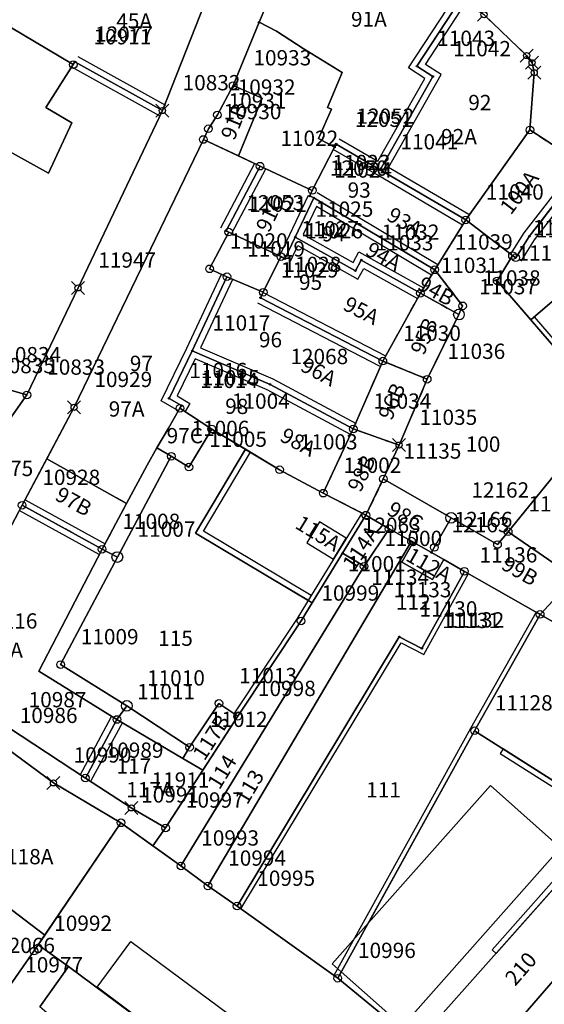
# Model space of a CAD drawing. Extents: x 2718287 to 2719629, y 1079826 to 1083092.
# Drawn here: x 2718682 to 2718716, y 1081035 to 1081099 of the extents above; entities that cross this region are included whole.
import ezdxf
from ezdxf.enums import TextEntityAlignment as Align

# ---------------------------------------------------------------- set-up
doc = ezdxf.new("R2010")
doc.units = 0
doc.header["$MEASUREMENT"] = 0
doc.linetypes.add('DASHED', pattern=[0.75, 0.5, -0.25])
doc.layers.get('0').update_dxf_attribs({"linetype": 'CONTINUOUS'})
for name, color, linetype in [('01211', 7, 'CONTINUOUS'), ('01219', 7, 'CONTINUOUS'), ('01221', 7, 'CONTINUOUS'), ('01225', 7, 'CONTINUOUS'), ('01234', 7, 'CONTINUOUS'), ('01311', 7, 'CONTINUOUS'), ('01313', 7, 'CONTINUOUS'), ('01321', 7, 'CONTINUOUS'), ('01322', 7, 'CONTINUOUS'), ('01611', 7, 'CONTINUOUS'), ('01619', 7, 'CONTINUOUS'), ('01651', 7, 'CONTINUOUS'), ('01653', 7, 'CONTINUOUS'), ('01656', 7, 'CONTINUOUS'), ('01657', 7, 'CONTINUOUS'), ('01659', 7, 'CONTINUOUS')]:
    doc.layers.add(name, color=color, linetype=linetype)
doc.styles.get("Standard").update_dxf_attribs({"font": 'txt', "height": 0.2})

# ---------------------------------------------------------------- blocks, each defined once
blk = doc.blocks.new('GPBOL')
at = {"color": 7, "linetype": 'Continuous'}
blk.add_circle((0, 0), 0.5, dxfattribs=at)
blk = doc.blocks.new('GPKRZ')
at = {"color": 7, "linetype": 'Continuous'}
for p, q in [((-0.284, 0.282), (-0.849, 0.849)), ((0.283, 0.283), (0.849, 0.849)), ((-0.849, -0.849), (-0.283, -0.283)), ((0.849, -0.849), (0.283, -0.283))]:
    blk.add_line(p, q, dxfattribs=at)
blk.add_circle((0, 0), 0.4, dxfattribs=at)
blk = doc.blocks.new('GPUV')
at = {"color": 7, "linetype": 'Continuous'}
blk.add_circle((0, 0), 0.1, dxfattribs=at)
blk = doc.blocks.new('GPM')
at = {"color": 7, "linetype": 'Continuous'}
blk.add_circle((0, 0), 0.7, dxfattribs=at)

msp = doc.modelspace()

# ---------------------------------------------------------------- linework, layer by layer
at = {"layer": '01211', "color": 5, "linetype": 'Continuous'}
for points in [[(2718710.427, 1081100.583), (2718705.284, 1081103.915), (2718700.97, 1081106.874), (2718700.97, 1081106.874), (2718698.858, 1081102.635), (2718698.13, 1081101.192), (2718697.257, 1081099.109), (2718697.257, 1081099.109), (2718698.4, 1081098.529), (2718700.15, 1081097.388), (2718702.696, 1081095.827), (2718701.743, 1081093.527), (2718701.993, 1081093.426), (2718701.145, 1081091.508), (2718702.199, 1081090.935), (2718702.199, 1081090.935), (2718702.304, 1081091.139), (2718705.185, 1081089.464), (2718705.185, 1081089.464), (2718708.634, 1081095.557), (2718707.595, 1081096.233), (2718710.427, 1081100.583)], [(2718694.635, 1081102.758), (2718689.496, 1081104.042), (2718689.17, 1081103.414), (2718686.868, 1081105.05), (2718686.868, 1081105.05), (2718685.389, 1081102.53), (2718683.286, 1081103.796), (2718683.286, 1081103.796), (2718682.558, 1081102.571), (2718679.543, 1081104.423), (2718677.592, 1081101.296), (2718677.592, 1081101.296), (2718677.686, 1081100.739), (2718677.686, 1081100.739), (2718677.789, 1081100.912), (2718681.041, 1081098.979), (2718680.939, 1081098.808), (2718680.939, 1081098.808), (2718685.095, 1081096.338), (2718685.095, 1081096.338), (2718685.197, 1081096.509), (2718690.926, 1081093.329), (2718690.926, 1081093.329), (2718694.635, 1081102.758)], [(2718714.991, 1081092.062), (2718715.272, 1081095.813), (2718715.132, 1081096.457), (2718714.772, 1081096.929), (2718711.983, 1081099.601), (2718710.427, 1081100.583), (2718710.427, 1081100.583), (2718707.595, 1081096.233), (2718708.634, 1081095.557), (2718705.185, 1081089.464), (2718705.185, 1081089.464), (2718710.784, 1081086.179), (2718710.784, 1081086.179), (2718714.991, 1081092.062)], [(2718695.903, 1081090.361), (2718697.45, 1081094.131), (2718695.561, 1081094.96), (2718695.561, 1081094.96), (2718694.533, 1081093.043), (2718693.938, 1081092.139), (2718693.609, 1081091.438), (2718693.609, 1081091.438), (2718695.903, 1081090.361)], [(2718717.231, 1081090.607), (2718714.991, 1081092.062), (2718714.991, 1081092.062), (2718710.784, 1081086.179), (2718710.784, 1081086.179), (2718713.848, 1081083.838), (2718713.848, 1081083.838), (2718714.058, 1081083.703), (2718714.945, 1081085.098), (2718718.296, 1081089.421), (2718717.13, 1081090.326), (2718717.231, 1081090.607)], [(2718693.609, 1081091.438), (2718685.15, 1081073.917), (2718683.354, 1081070.541), (2718683.354, 1081070.541), (2718688.584, 1081067.634), (2718688.584, 1081067.634), (2718689.923, 1081070.14), (2718690.571, 1081071.256), (2718690.571, 1081071.256), (2718691.323, 1081072.552), (2718692.078, 1081073.853), (2718692.078, 1081073.853), (2718692.179, 1081074.027), (2718691.364, 1081074.5), (2718692.882, 1081077.612), (2718692.882, 1081077.612), (2718695.151, 1081082.457), (2718695.151, 1081082.457), (2718694.016, 1081082.977), (2718695.276, 1081085.38), (2718695.276, 1081085.38), (2718695.099, 1081085.473), (2718697.326, 1081089.693), (2718697.326, 1081089.693), (2718695.903, 1081090.361), (2718695.903, 1081090.361), (2718693.609, 1081091.438)], [(2718710.784, 1081086.179), (2718705.185, 1081089.464), (2718705.185, 1081089.464), (2718702.304, 1081091.139), (2718702.199, 1081090.935), (2718702.199, 1081090.935), (2718700.742, 1081088.108), (2718700.742, 1081088.108), (2718700.573, 1081087.744), (2718700.846, 1081087.617), (2718700.846, 1081087.617), (2718708.753, 1081082.912), (2718708.753, 1081082.912), (2718710.784, 1081086.179)], [(2718700.742, 1081088.108), (2718697.326, 1081089.693), (2718697.326, 1081089.693), (2718695.099, 1081085.473), (2718695.276, 1081085.38), (2718695.276, 1081085.38), (2718698.684, 1081083.773), (2718698.684, 1081083.773), (2718698.953, 1081083.64), (2718699.627, 1081085.057), (2718699.627, 1081085.057), (2718700.846, 1081087.617), (2718700.846, 1081087.617), (2718700.573, 1081087.744), (2718700.742, 1081088.108)], [(2718708.753, 1081082.912), (2718700.846, 1081087.617), (2718700.846, 1081087.617), (2718699.627, 1081085.057), (2718699.627, 1081085.057), (2718703.56, 1081082.854), (2718703.951, 1081083.551), (2718707.822, 1081081.383), (2718707.822, 1081081.383), (2718708.753, 1081082.912)], [(2718707.822, 1081081.383), (2718703.951, 1081083.551), (2718703.56, 1081082.854), (2718699.627, 1081085.057), (2718699.627, 1081085.057), (2718698.953, 1081083.64), (2718698.684, 1081083.773), (2718698.684, 1081083.773), (2718697.529, 1081081.442), (2718697.529, 1081081.442), (2718697.351, 1081081.083), (2718705.359, 1081076.94), (2718705.359, 1081076.94), (2718707.822, 1081081.383)], [(2718710.341, 1081079.984), (2718710.578, 1081080.555), (2718708.753, 1081082.912), (2718708.753, 1081082.912), (2718707.822, 1081081.383), (2718707.822, 1081081.383), (2718710.341, 1081079.984)], [(2718705.359, 1081076.94), (2718697.351, 1081081.083), (2718697.529, 1081081.442), (2718697.529, 1081081.442), (2718695.151, 1081082.457), (2718695.151, 1081082.457), (2718692.882, 1081077.612), (2718692.882, 1081077.612), (2718697.98, 1081075.418), (2718703.421, 1081072.5), (2718703.421, 1081072.5), (2718705.359, 1081076.94)], [(2718710.341, 1081079.984), (2718707.822, 1081081.383), (2718707.822, 1081081.383), (2718705.359, 1081076.94), (2718705.359, 1081076.94), (2718708.262, 1081075.757), (2718708.262, 1081075.757), (2718710.341, 1081079.984)], [(2718703.421, 1081072.5), (2718697.98, 1081075.418), (2718692.882, 1081077.612), (2718692.882, 1081077.612), (2718691.364, 1081074.5), (2718692.179, 1081074.027), (2718692.078, 1081073.853), (2718692.078, 1081073.853), (2718694.154, 1081072.497), (2718694.154, 1081072.497), (2718696.369, 1081071.17), (2718696.369, 1081071.17), (2718698.597, 1081069.834), (2718701.459, 1081068.3), (2718701.459, 1081068.3), (2718703.421, 1081072.5)], [(2718708.262, 1081075.757), (2718705.359, 1081076.94), (2718705.359, 1081076.94), (2718703.421, 1081072.5), (2718703.421, 1081072.5), (2718706.425, 1081071.443), (2718706.425, 1081071.443), (2718708.262, 1081075.757)], [(2718694.154, 1081072.497), (2718692.078, 1081073.853), (2718692.078, 1081073.853), (2718691.323, 1081072.552), (2718690.571, 1081071.256), (2718690.571, 1081071.256), (2718691.506, 1081070.713), (2718692.663, 1081070.006), (2718694.154, 1081072.497)], [(2718706.425, 1081071.443), (2718703.421, 1081072.5), (2718703.421, 1081072.5), (2718701.459, 1081068.3), (2718701.459, 1081068.3), (2718704.247, 1081066.861), (2718704.247, 1081066.861), (2718705.391, 1081069.233), (2718705.391, 1081069.233), (2718706.425, 1081071.443)], [(2718688.584, 1081067.634), (2718683.354, 1081070.541), (2718683.354, 1081070.541), (2718681.745, 1081067.514), (2718681.745, 1081067.514), (2718686.983, 1081064.633), (2718686.983, 1081064.633), (2718688.584, 1081067.634)], [(2718717.91, 1081062.794), (2718720.334, 1081065.402), (2718717.577, 1081067.145), (2718719.564, 1081069.251), (2718719.199, 1081069.631), (2718719.199, 1081069.631), (2718717.833, 1081071.032), (2718713.564, 1081065.779), (2718713.564, 1081065.779), (2718717.91, 1081062.794)], [(2718709.828, 1081066.684), (2718705.391, 1081069.233), (2718705.391, 1081069.233), (2718704.247, 1081066.861), (2718704.247, 1081066.861), (2718705.77, 1081065.978), (2718705.77, 1081065.978), (2718707.235, 1081065.162), (2718707.348, 1081065.097), (2718707.348, 1081065.097), (2718708.538, 1081064.418), (2718708.538, 1081064.418), (2718708.73, 1081064.754), (2718709.828, 1081066.684)], [(2718686.983, 1081064.633), (2718681.745, 1081067.514), (2718681.745, 1081067.514), (2718675.86, 1081056.344), (2718675.86, 1081056.344), (2718680.846, 1081052.967), (2718680.846, 1081052.967), (2718685.889, 1081049.662), (2718685.889, 1081049.662), (2718687.953, 1081053.493), (2718687.953, 1081053.493), (2718682.84, 1081056.659), (2718686.983, 1081064.633)], [(2718705.77, 1081065.978), (2718704.247, 1081066.861), (2718704.247, 1081066.861), (2718702.726, 1081064.378), (2718704.133, 1081063.518), (2718705.77, 1081065.978)], [(2718717.91, 1081062.794), (2718713.564, 1081065.779), (2718713.564, 1081065.779), (2718712.865, 1081064.939), (2718709.828, 1081066.684), (2718709.828, 1081066.684), (2718708.73, 1081064.754), (2718708.538, 1081064.418), (2718708.538, 1081064.418), (2718709.345, 1081063.957), (2718709.345, 1081063.957), (2718710.696, 1081063.185), (2718715.658, 1081060.37), (2718717.91, 1081062.794)], [(2718702.137, 1081063.989), (2718702.967, 1081065.346), (2718701.216, 1081066.418), (2718700.385, 1081065.061), (2718702.137, 1081063.989)], [(2718708.538, 1081064.418), (2718707.348, 1081065.097), (2718707.348, 1081065.097), (2718706.604, 1081063.795), (2718708.601, 1081062.654), (2718709.345, 1081063.957), (2718709.345, 1081063.957), (2718708.538, 1081064.418)], [(2718695.858, 1081053.703), (2718694.626, 1081054.542), (2718692.704, 1081051.678), (2718692.27, 1081050.952), (2718692.27, 1081050.952), (2718693.582, 1081050.18), (2718693.582, 1081050.18), (2718695.858, 1081053.703)], [(2718692.27, 1081050.952), (2718687.953, 1081053.493), (2718687.953, 1081053.493), (2718685.889, 1081049.662), (2718685.889, 1081049.662), (2718688.894, 1081047.711), (2718691.141, 1081046.401), (2718691.141, 1081046.401), (2718693.582, 1081050.18), (2718693.582, 1081050.18), (2718692.27, 1081050.952)], [(2718688.217, 1081046.735), (2718683.793, 1081049.349), (2718680.263, 1081051.939), (2718680.263, 1081051.939), (2718674.807, 1081045.851), (2718670.807, 1081048.177), (2718670.807, 1081048.177), (2718669.611, 1081046.308), (2718669.611, 1081046.308), (2718673.726, 1081043.888), (2718672.359, 1081041.948), (2718673.734, 1081040.914), (2718674.541, 1081042.05), (2718675.835, 1081041.077), (2718675.835, 1081041.077), (2718677.698, 1081043.595), (2718683.222, 1081039.375), (2718683.222, 1081039.375), (2718688.217, 1081046.735)], [(2718682.802, 1081038.755), (2718682.521, 1081038.342), (2718680.623, 1081035.621), (2718676.163, 1081029.146), (2718676.163, 1081029.146), (2718676.434, 1081028.93), (2718676.434, 1081028.93), (2718679.4, 1081027.112), (2718683.674, 1081034.042), (2718682.896, 1081034.686), (2718684.773, 1081037.336), (2718684.773, 1081037.336), (2718682.802, 1081038.755)]]:
    msp.add_lwpolyline(points, close=True, dxfattribs=at)
for points in [[(2718679.187, 1081075.537), (2718682.061, 1081074.723), (2718682.061, 1081074.723), (2718685.406, 1081081.729), (2718690.926, 1081093.329), (2718690.926, 1081093.329), (2718685.197, 1081096.509), (2718685.095, 1081096.338), (2718685.095, 1081096.338), (2718683.305, 1081093.529), (2718684.988, 1081092.523), (2718683.476, 1081089.238), (2718680.722, 1081090.759)], [(2718718.296, 1081089.421), (2718714.945, 1081085.098), (2718714.058, 1081083.703), (2718713.848, 1081083.838), (2718713.848, 1081083.838), (2718712.844, 1081082.188), (2718715.049, 1081079.634), (2718716.597, 1081080.97)], [(2718707.571, 1081032.332), (2718702.407, 1081036.565), (2718702.407, 1081036.565), (2718695.814, 1081041.286), (2718693.911, 1081042.603), (2718692.145, 1081043.919), (2718690.307, 1081045.237), (2718690.307, 1081045.237), (2718688.217, 1081046.735), (2718688.217, 1081046.735), (2718683.222, 1081039.375), (2718683.222, 1081039.375), (2718682.802, 1081038.755), (2718682.802, 1081038.755), (2718684.773, 1081037.336), (2718684.773, 1081037.336), (2718693.626, 1081030.771)]]:
    msp.add_lwpolyline(points, dxfattribs=at)
at = {"layer": '01221', "color": 5, "linetype": 'Continuous'}
for points in [[(2718694.635, 1081102.758), (2718690.926, 1081093.329), (2718690.926, 1081093.329), (2718685.406, 1081081.729), (2718682.061, 1081074.723), (2718682.061, 1081074.723), (2718677.359, 1081068.092)], [(2718675.86, 1081056.344), (2718681.745, 1081067.514), (2718681.745, 1081067.514), (2718683.354, 1081070.541), (2718683.354, 1081070.541), (2718685.15, 1081073.917), (2718693.609, 1081091.438), (2718693.609, 1081091.438), (2718693.938, 1081092.139), (2718694.533, 1081093.043), (2718695.561, 1081094.96), (2718695.561, 1081094.96), (2718697.257, 1081099.109), (2718697.257, 1081099.109), (2718698.13, 1081101.192)], [(2718711.983, 1081099.601), (2718714.772, 1081096.929), (2718715.132, 1081096.457), (2718715.272, 1081095.813), (2718714.991, 1081092.062), (2718714.991, 1081092.062), (2718717.231, 1081090.607), (2718717.231, 1081090.607), (2718717.994, 1081092.727), (2718717.994, 1081092.727), (2718718.782, 1081095.249), (2718718.782, 1081095.249), (2718717.111, 1081097.972), (2718718.476, 1081100.877)], [(2718677.359, 1081068.092), (2718682.061, 1081074.723), (2718682.061, 1081074.723), (2718679.187, 1081075.537)]]:
    msp.add_lwpolyline(points, dxfattribs=at)
msp.add_lwpolyline([(2718707.571, 1081032.332), (2718693.131, 1081015.975), (2718689.971, 1081012.314), (2718689.971, 1081012.314), (2718683.363, 1081004.656), (2718683.363, 1081004.656), (2718686.923, 1081002.531), (2718686.923, 1081002.531), (2718704.852, 1081023.103), (2718704.852, 1081023.103), (2718708.913, 1081027.621), (2718723.533, 1081044.513), (2718723.533, 1081044.513), (2718720.457, 1081046.849), (2718720.457, 1081046.849), (2718707.571, 1081032.332)], close=True, dxfattribs=at)
at = {"layer": '01225', "color": 5, "linetype": 'Continuous'}
for points in [[(2718702.199, 1081090.935), (2718701.145, 1081091.508), (2718701.993, 1081093.426), (2718701.743, 1081093.527), (2718702.696, 1081095.827), (2718700.15, 1081097.388), (2718698.4, 1081098.529), (2718697.257, 1081099.109), (2718697.257, 1081099.109), (2718695.561, 1081094.96), (2718695.561, 1081094.96), (2718697.45, 1081094.131), (2718695.903, 1081090.361), (2718695.903, 1081090.361), (2718697.326, 1081089.693), (2718697.326, 1081089.693), (2718700.742, 1081088.108), (2718700.742, 1081088.108), (2718702.199, 1081090.935)], [(2718685.095, 1081096.338), (2718680.939, 1081098.808), (2718680.939, 1081098.808), (2718679.194, 1081096.091), (2718678.327, 1081096.641), (2718677.065, 1081094.745), (2718676.106, 1081095.383), (2718675.649, 1081094.711), (2718675.649, 1081094.711), (2718680.722, 1081090.759), (2718683.476, 1081089.238), (2718684.988, 1081092.523), (2718683.305, 1081093.529), (2718685.095, 1081096.338)], [(2718698.684, 1081083.773), (2718695.276, 1081085.38), (2718695.276, 1081085.38), (2718694.016, 1081082.977), (2718695.151, 1081082.457), (2718695.151, 1081082.457), (2718697.529, 1081081.442), (2718697.529, 1081081.442), (2718698.684, 1081083.773)], [(2718695.858, 1081053.703), (2718700.011, 1081059.943), (2718700.742, 1081061.137), (2718693.103, 1081065.683), (2718696.369, 1081071.17), (2718696.369, 1081071.17), (2718694.154, 1081072.497), (2718694.154, 1081072.497), (2718692.663, 1081070.006), (2718691.506, 1081070.713), (2718690.571, 1081071.256), (2718690.571, 1081071.256), (2718689.923, 1081070.14), (2718688.584, 1081067.634), (2718688.584, 1081067.634), (2718686.983, 1081064.633), (2718686.983, 1081064.633), (2718682.84, 1081056.659), (2718687.953, 1081053.493), (2718687.953, 1081053.493), (2718692.27, 1081050.952), (2718692.27, 1081050.952), (2718692.704, 1081051.678), (2718694.626, 1081054.542), (2718695.858, 1081053.703)], [(2718770.688, 1081044.24), (2718765.318, 1081046.922), (2718757.043, 1081051.073), (2718751.564, 1081058.798), (2718751.564, 1081058.798), (2718750.899, 1081059.635), (2718748.622, 1081057.992), (2718740.592, 1081062.034), (2718738.521, 1081058.714), (2718727.517, 1081046.424), (2718724.732, 1081043.647), (2718723.533, 1081044.513), (2718723.533, 1081044.513), (2718708.913, 1081027.621), (2718704.852, 1081023.103), (2718704.852, 1081023.103), (2718722.609, 1081012.715), (2718724.81, 1081011.359), (2718738.319, 1081034.595), (2718757.749, 1081022.442), (2718757.749, 1081022.442), (2718762.258, 1081029.954), (2718770.688, 1081044.24)], [(2718691.141, 1081046.401), (2718688.894, 1081047.711), (2718685.889, 1081049.662), (2718685.889, 1081049.662), (2718680.846, 1081052.967), (2718680.846, 1081052.967), (2718680.263, 1081051.939), (2718680.263, 1081051.939), (2718683.793, 1081049.349), (2718688.217, 1081046.735), (2718688.217, 1081046.735), (2718690.307, 1081045.237), (2718690.307, 1081045.237), (2718691.141, 1081046.401)], [(2718718.99, 1081047.908), (2718711.366, 1081052.759), (2718704.41, 1081040.185), (2718702.037, 1081037.512), (2718702.637, 1081036.98), (2718702.407, 1081036.565), (2718702.407, 1081036.565), (2718707.571, 1081032.332), (2718707.571, 1081032.332), (2718720.457, 1081046.849), (2718720.457, 1081046.849), (2718718.99, 1081047.908)], [(2718683.222, 1081039.375), (2718677.698, 1081043.595), (2718675.835, 1081041.077), (2718675.835, 1081041.077), (2718674.871, 1081039.591), (2718674.533, 1081039.092), (2718676.037, 1081038.104), (2718674.996, 1081036.503), (2718673.589, 1081037.398), (2718672.899, 1081036.356), (2718678.417, 1081032.704), (2718676.116, 1081029.308), (2718676.163, 1081029.146), (2718676.163, 1081029.146), (2718680.623, 1081035.621), (2718682.521, 1081038.342), (2718682.802, 1081038.755), (2718682.802, 1081038.755), (2718683.222, 1081039.375)]]:
    msp.add_lwpolyline(points, close=True, dxfattribs=at)
for points in [[(2718716.597, 1081080.97), (2718715.049, 1081079.634), (2718712.844, 1081082.188), (2718713.848, 1081083.838), (2718713.848, 1081083.838), (2718710.784, 1081086.179), (2718710.784, 1081086.179), (2718708.753, 1081082.912), (2718708.753, 1081082.912), (2718710.578, 1081080.555), (2718710.341, 1081079.984), (2718710.341, 1081079.984), (2718708.262, 1081075.757), (2718708.262, 1081075.757), (2718706.425, 1081071.443), (2718706.425, 1081071.443), (2718705.391, 1081069.233), (2718705.391, 1081069.233), (2718709.828, 1081066.684), (2718709.828, 1081066.684), (2718712.865, 1081064.939), (2718713.564, 1081065.779), (2718713.564, 1081065.779), (2718717.833, 1081071.032)], [(2718693.626, 1081030.771), (2718684.773, 1081037.336), (2718684.773, 1081037.336), (2718682.896, 1081034.686)]]:
    msp.add_lwpolyline(points, dxfattribs=at)
at = {"layer": '01234', "color": 5, "linetype": 'Continuous'}
msp.add_lwpolyline([(2718717.91, 1081062.794), (2718715.658, 1081060.37), (2718710.696, 1081063.185), (2718709.345, 1081063.957), (2718709.345, 1081063.957), (2718708.601, 1081062.654), (2718706.604, 1081063.795), (2718707.348, 1081065.097), (2718707.348, 1081065.097), (2718707.235, 1081065.162), (2718705.77, 1081065.978), (2718705.77, 1081065.978), (2718704.133, 1081063.518), (2718702.726, 1081064.378), (2718704.247, 1081066.861), (2718704.247, 1081066.861), (2718701.459, 1081068.3), (2718701.459, 1081068.3), (2718698.597, 1081069.834), (2718696.369, 1081071.17), (2718696.369, 1081071.17), (2718693.103, 1081065.683), (2718700.742, 1081061.137), (2718700.011, 1081059.943), (2718695.858, 1081053.703), (2718695.858, 1081053.703), (2718693.582, 1081050.18), (2718693.582, 1081050.18), (2718691.141, 1081046.401), (2718691.141, 1081046.401), (2718690.307, 1081045.237), (2718690.307, 1081045.237), (2718692.145, 1081043.919), (2718693.911, 1081042.603), (2718695.814, 1081041.286), (2718702.407, 1081036.565), (2718702.407, 1081036.565), (2718702.637, 1081036.98), (2718702.037, 1081037.512), (2718704.41, 1081040.185), (2718711.366, 1081052.759), (2718718.99, 1081047.908)], dxfattribs=at)
msp.add_lwpolyline([(2718702.137, 1081063.989), (2718702.967, 1081065.346), (2718701.216, 1081066.418), (2718700.385, 1081065.061), (2718702.137, 1081063.989)], close=True, dxfattribs=at)
at = {"layer": '01311', "color": 82, "linetype": 'Continuous'}
msp.add_lwpolyline([(2718693.626, 1081030.771), (2718686.658, 1081035.979), (2718688.865, 1081038.96), (2718695.857, 1081033.784), (2718693.626, 1081030.771)], dxfattribs=at)
at = {"layer": '01313', "color": 82, "linetype": 'Continuous'}
for points in [[(2718702.505, 1081091.485), (2718705.036, 1081090.013), (2718708.101, 1081095.427), (2718707.042, 1081096.116), (2718710.092, 1081100.801)], [(2718710.986, 1081086.524), (2718705.727, 1081089.61), (2718709.167, 1081095.687), (2718708.148, 1081096.35), (2718710.762, 1081100.365)], [(2718685.391, 1081096.859), (2718691.12, 1081093.679)], [(2718690.732, 1081092.979), (2718685.003, 1081096.159)], [(2718710.582, 1081085.834), (2718704.984, 1081089.118), (2718702.103, 1081090.793)], [(2718717.375, 1081090.642), (2718718.857, 1081089.492), (2718715.277, 1081084.874), (2718714.396, 1081083.488)], [(2718694.745, 1081085.66), (2718696.972, 1081089.88)], [(2718713.72, 1081083.918), (2718714.613, 1081085.322), (2718717.735, 1081089.35), (2718716.885, 1081090.01)], [(2718697.68, 1081089.506), (2718695.453, 1081085.286)], [(2718701.051, 1081087.961), (2718708.958, 1081083.256)], [(2718698.592, 1081083.812), (2718699.266, 1081085.229), (2718700.485, 1081087.789)], [(2718708.548, 1081082.568), (2718701.018, 1081087.049), (2718700.149, 1081085.223), (2718703.406, 1081083.398), (2718703.797, 1081084.095), (2718708.017, 1081081.732)], [(2718699.314, 1081083.468), (2718699.805, 1081084.499), (2718703.714, 1081082.31), (2718704.105, 1081083.007), (2718707.627, 1081081.034)], [(2718691.978, 1081073.681), (2718690.841, 1081074.341), (2718692.52, 1081077.782), (2718694.789, 1081082.627)], [(2718695.513, 1081082.287), (2718693.419, 1081077.816), (2718698.163, 1081075.774), (2718703.61, 1081072.853)], [(2718697.535, 1081081.438), (2718705.543, 1081077.295)], [(2718705.175, 1081076.585), (2718697.167, 1081080.728)], [(2718715.274, 1081079.828), (2718717.051, 1081077.765), (2718716.807, 1081077.588), (2718715.049, 1081079.634), (2718715.274, 1081079.828)], [(2718703.232, 1081072.147), (2718697.797, 1081075.062), (2718693.075, 1081077.094), (2718691.887, 1081074.659), (2718692.726, 1081074.172), (2718692.424, 1081073.652)], [(2718700.676, 1081061.612), (2718693.617, 1081065.813), (2718696.69, 1081070.977), (2718696.369, 1081071.17), (2718693.103, 1081065.683), (2718700.484, 1081061.29), (2718700.676, 1081061.612)], [(2718681.938, 1081067.864), (2718687.176, 1081064.983)], [(2718686.79, 1081064.283), (2718681.552, 1081067.164)], [(2718703.98, 1081066.999), (2718700.676, 1081061.612), (2718699.758, 1081060.104), (2718695.608, 1081053.869), (2718695.858, 1081053.703), (2718700.011, 1081059.943), (2718702.726, 1081064.378), (2718704.247, 1081066.861), (2718703.98, 1081066.999)], [(2718710.959, 1081063.04), (2718710.696, 1081063.185), (2718707.912, 1081058.149), (2718706.438, 1081058.903), (2718695.814, 1081041.286), (2718696.059, 1081041.111), (2718706.55, 1081058.509), (2718708.034, 1081057.75), (2718710.959, 1081063.04)], [(2718715.397, 1081060.517), (2718711.104, 1081052.905), (2718702.161, 1081036.741)], [(2718702.161, 1081036.741), (2718702.407, 1081036.565), (2718711.366, 1081052.759), (2718715.658, 1081060.37), (2718715.397, 1081060.517)], [(2718685.537, 1081049.852), (2718687.601, 1081053.683)], [(2718688.305, 1081053.303), (2718686.241, 1081049.472)], [(2718713.231, 1081051.572), (2718713.043, 1081051.277), (2718718.794, 1081047.618), (2718719.938, 1081046.792), (2718712.508, 1081038.422), (2718712.77, 1081038.189), (2718720.457, 1081046.849), (2718718.99, 1081047.908), (2718713.231, 1081051.572)]]:
    msp.add_lwpolyline(points, dxfattribs=at)
at = {"layer": '01321', "color": 86, "linetype": 'Continuous'}
msp.add_lwpolyline([(2718706.637, 1081033.43), (2718702.637, 1081036.98), (2718702.037, 1081037.512), (2718704.41, 1081040.185), (2718712.397, 1081049.184), (2718716.997, 1081045.102), (2718706.637, 1081033.43)], close=True, dxfattribs=at)
at = {"layer": '01322', "color": 86, "linetype": 'DASHED'}
for points in [[(2718714.945, 1081085.098), (2718714.058, 1081083.703), (2718713.848, 1081083.838), (2718710.784, 1081086.179), (2718714.991, 1081092.062), (2718717.231, 1081090.607), (2718717.13, 1081090.326), (2718718.296, 1081089.421), (2718714.945, 1081085.098)], [(2718710.578, 1081080.555), (2718710.341, 1081079.984), (2718707.822, 1081081.383), (2718708.753, 1081082.912), (2718710.578, 1081080.555)], [(2718708.262, 1081075.757), (2718705.359, 1081076.94), (2718707.822, 1081081.383), (2718710.341, 1081079.984), (2718708.262, 1081075.757)], [(2718706.425, 1081071.443), (2718703.421, 1081072.5), (2718705.359, 1081076.94), (2718708.262, 1081075.757), (2718706.425, 1081071.443)], [(2718705.391, 1081069.233), (2718704.247, 1081066.861), (2718701.459, 1081068.3), (2718703.421, 1081072.5), (2718706.425, 1081071.443), (2718705.391, 1081069.233)], [(2718686.983, 1081064.633), (2718681.745, 1081067.514), (2718683.354, 1081070.541), (2718688.584, 1081067.634), (2718686.983, 1081064.633)]]:
    msp.add_lwpolyline(points, close=True, dxfattribs=at)
at = {"layer": '01611', "color": 7, "linetype": 'Continuous'}
for points in [[(2718725.285, 1081168.094), (2718717.273, 1081154.748), (2718717.273, 1081154.748), (2718716.169, 1081152.553), (2718716.169, 1081152.553), (2718709.375, 1081140.597), (2718707.459, 1081135.771), (2718707.459, 1081135.771), (2718705.723, 1081131.742), (2718703.996, 1081127.19), (2718701.006, 1081120.202), (2718701.006, 1081120.202), (2718699.549, 1081114.654), (2718699.549, 1081114.654), (2718695.866, 1081105.834), (2718695.866, 1081105.834), (2718694.635, 1081102.758), (2718694.635, 1081102.758), (2718690.926, 1081093.329), (2718690.926, 1081093.329), (2718685.406, 1081081.729), (2718682.061, 1081074.723), (2718682.061, 1081074.723), (2718677.359, 1081068.092)], [(2718680.939, 1081098.808), (2718685.095, 1081096.338), (2718685.197, 1081096.509), (2718690.926, 1081093.329), (2718690.926, 1081093.329), (2718694.635, 1081102.758), (2718694.635, 1081102.758), (2718689.496, 1081104.042), (2718689.17, 1081103.414), (2718686.868, 1081105.05), (2718686.868, 1081105.05), (2718685.389, 1081102.53), (2718683.286, 1081103.796), (2718683.286, 1081103.796), (2718682.558, 1081102.571), (2718679.543, 1081104.423)], [(2718675.118, 1081054.935), (2718681.745, 1081067.514), (2718681.745, 1081067.514), (2718685.15, 1081073.917), (2718693.609, 1081091.438), (2718693.609, 1081091.438), (2718693.938, 1081092.139), (2718694.533, 1081093.043), (2718695.561, 1081094.96), (2718697.257, 1081099.109), (2718698.13, 1081101.192)], [(2718698.13, 1081101.192), (2718697.257, 1081099.109), (2718695.561, 1081094.96), (2718694.533, 1081093.043), (2718693.938, 1081092.139), (2718693.609, 1081091.438), (2718693.609, 1081091.438), (2718697.326, 1081089.693), (2718695.099, 1081085.473), (2718695.276, 1081085.38), (2718694.016, 1081082.977), (2718695.151, 1081082.457), (2718695.151, 1081082.457), (2718697.529, 1081081.442), (2718697.529, 1081081.442), (2718698.684, 1081083.773), (2718698.953, 1081083.64), (2718699.627, 1081085.057), (2718699.627, 1081085.057), (2718700.846, 1081087.617), (2718700.846, 1081087.617), (2718700.573, 1081087.744), (2718700.742, 1081088.108), (2718702.199, 1081090.935), (2718702.304, 1081091.139), (2718705.185, 1081089.464), (2718705.185, 1081089.464), (2718708.634, 1081095.557), (2718707.595, 1081096.233), (2718710.427, 1081100.583)], [(2718711.983, 1081099.601), (2718714.772, 1081096.929), (2718715.132, 1081096.457), (2718715.272, 1081095.813), (2718714.991, 1081092.062), (2718714.991, 1081092.062), (2718717.231, 1081090.607), (2718717.231, 1081090.607), (2718717.994, 1081092.727), (2718717.994, 1081092.727), (2718718.782, 1081095.249), (2718718.782, 1081095.249), (2718717.111, 1081097.972), (2718718.476, 1081100.877)], [(2718679.187, 1081075.537), (2718682.061, 1081074.723), (2718682.061, 1081074.723), (2718685.406, 1081081.729), (2718690.926, 1081093.329), (2718690.926, 1081093.329), (2718685.197, 1081096.509), (2718685.095, 1081096.338), (2718680.939, 1081098.808)], [(2718717.231, 1081090.607), (2718714.991, 1081092.062), (2718714.991, 1081092.062), (2718710.784, 1081086.179), (2718710.784, 1081086.179), (2718708.753, 1081082.912), (2718708.753, 1081082.912), (2718710.578, 1081080.555), (2718710.341, 1081079.984), (2718710.341, 1081079.984), (2718708.262, 1081075.757), (2718708.262, 1081075.757), (2718706.425, 1081071.443), (2718706.425, 1081071.443), (2718705.391, 1081069.233), (2718709.828, 1081066.684), (2718709.828, 1081066.684), (2718712.865, 1081064.939), (2718713.564, 1081065.779), (2718717.833, 1081071.032)], [(2718717.874, 1081076.35), (2718712.844, 1081082.188), (2718713.848, 1081083.838), (2718714.058, 1081083.703), (2718714.945, 1081085.098), (2718718.296, 1081089.421)], [(2718718.296, 1081089.421), (2718714.945, 1081085.098), (2718714.058, 1081083.703), (2718713.848, 1081083.838), (2718712.844, 1081082.188), (2718717.874, 1081076.35)], [(2718677.359, 1081068.092), (2718682.061, 1081074.723), (2718682.061, 1081074.723), (2718679.187, 1081075.537)], [(2718707.571, 1081032.332), (2718720.457, 1081046.849), (2718720.457, 1081046.849), (2718718.99, 1081047.908), (2718718.99, 1081047.908), (2718711.366, 1081052.759), (2718711.366, 1081052.759), (2718702.407, 1081036.565), (2718695.814, 1081041.286), (2718695.814, 1081041.286), (2718693.911, 1081042.603), (2718693.911, 1081042.603), (2718692.145, 1081043.919), (2718692.145, 1081043.919), (2718688.217, 1081046.735), (2718688.217, 1081046.735), (2718682.521, 1081038.342), (2718680.623, 1081035.621), (2718680.623, 1081035.621), (2718676.163, 1081029.146)]]:
    msp.add_lwpolyline(points, dxfattribs=at)
for points in [[(2718714.991, 1081092.062), (2718715.272, 1081095.813), (2718715.132, 1081096.457), (2718714.772, 1081096.929), (2718711.983, 1081099.601), (2718710.427, 1081100.583), (2718710.427, 1081100.583), (2718707.595, 1081096.233), (2718708.634, 1081095.557), (2718705.185, 1081089.464), (2718705.185, 1081089.464), (2718710.784, 1081086.179), (2718710.784, 1081086.179), (2718714.991, 1081092.062)], [(2718693.609, 1081091.438), (2718685.15, 1081073.917), (2718681.745, 1081067.514), (2718681.745, 1081067.514), (2718686.983, 1081064.633), (2718687.978, 1081064.123), (2718687.978, 1081064.123), (2718691.506, 1081070.713), (2718692.663, 1081070.006), (2718694.154, 1081072.497), (2718694.154, 1081072.497), (2718692.078, 1081073.853), (2718692.179, 1081074.027), (2718691.364, 1081074.5), (2718692.882, 1081077.612), (2718692.882, 1081077.612), (2718695.151, 1081082.457), (2718695.151, 1081082.457), (2718694.016, 1081082.977), (2718695.276, 1081085.38), (2718695.099, 1081085.473), (2718697.326, 1081089.693), (2718693.609, 1081091.438)], [(2718710.784, 1081086.179), (2718705.185, 1081089.464), (2718705.185, 1081089.464), (2718702.304, 1081091.139), (2718702.199, 1081090.935), (2718700.742, 1081088.108), (2718700.573, 1081087.744), (2718700.846, 1081087.617), (2718700.846, 1081087.617), (2718708.753, 1081082.912), (2718708.753, 1081082.912), (2718710.784, 1081086.179)], [(2718708.753, 1081082.912), (2718700.846, 1081087.617), (2718700.846, 1081087.617), (2718699.627, 1081085.057), (2718699.627, 1081085.057), (2718703.56, 1081082.854), (2718703.951, 1081083.551), (2718707.822, 1081081.383), (2718710.341, 1081079.984), (2718710.341, 1081079.984), (2718710.578, 1081080.555), (2718708.753, 1081082.912)], [(2718710.341, 1081079.984), (2718707.822, 1081081.383), (2718703.951, 1081083.551), (2718703.56, 1081082.854), (2718699.627, 1081085.057), (2718699.627, 1081085.057), (2718698.953, 1081083.64), (2718698.684, 1081083.773), (2718697.529, 1081081.442), (2718697.529, 1081081.442), (2718697.351, 1081081.083), (2718705.359, 1081076.94), (2718708.262, 1081075.757), (2718708.262, 1081075.757), (2718710.341, 1081079.984)], [(2718708.262, 1081075.757), (2718705.359, 1081076.94), (2718697.351, 1081081.083), (2718697.529, 1081081.442), (2718697.529, 1081081.442), (2718695.151, 1081082.457), (2718695.151, 1081082.457), (2718692.882, 1081077.612), (2718692.882, 1081077.612), (2718697.98, 1081075.418), (2718703.421, 1081072.5), (2718706.425, 1081071.443), (2718706.425, 1081071.443), (2718708.262, 1081075.757)], [(2718706.425, 1081071.443), (2718703.421, 1081072.5), (2718697.98, 1081075.418), (2718692.882, 1081077.612), (2718692.882, 1081077.612), (2718691.364, 1081074.5), (2718692.179, 1081074.027), (2718692.078, 1081073.853), (2718694.154, 1081072.497), (2718694.154, 1081072.497), (2718698.597, 1081069.834), (2718701.459, 1081068.3), (2718704.247, 1081066.861), (2718704.247, 1081066.861), (2718705.77, 1081065.978), (2718705.77, 1081065.978), (2718707.235, 1081065.162), (2718707.235, 1081065.162), (2718708.538, 1081064.418), (2718708.538, 1081064.418), (2718708.73, 1081064.754), (2718709.828, 1081066.684), (2718709.828, 1081066.684), (2718705.391, 1081069.233), (2718706.425, 1081071.443)], [(2718704.247, 1081066.861), (2718701.459, 1081068.3), (2718698.597, 1081069.834), (2718694.154, 1081072.497), (2718694.154, 1081072.497), (2718692.663, 1081070.006), (2718691.506, 1081070.713), (2718687.978, 1081064.123), (2718687.978, 1081064.123), (2718684.259, 1081057.087), (2718688.597, 1081054.389), (2718688.597, 1081054.389), (2718692.704, 1081051.678), (2718694.626, 1081054.542), (2718695.858, 1081053.703), (2718695.858, 1081053.703), (2718700.011, 1081059.943), (2718702.726, 1081064.378), (2718704.247, 1081066.861)], [(2718730.038, 1081063.132), (2718723.651, 1081068.674), (2718723.814, 1081068.896), (2718723.814, 1081068.896), (2718721.372, 1081071.891), (2718721.372, 1081071.891), (2718719.199, 1081069.631), (2718719.199, 1081069.631), (2718719.564, 1081069.251), (2718720.334, 1081065.402), (2718722.879, 1081063.797), (2718718.279, 1081058.887), (2718715.658, 1081060.37), (2718715.658, 1081060.37), (2718711.366, 1081052.759), (2718711.366, 1081052.759), (2718718.99, 1081047.908), (2718718.99, 1081047.908), (2718723.986, 1081054.693), (2718723.986, 1081054.693), (2718724.783, 1081055.861), (2718724.783, 1081055.861), (2718730.038, 1081063.132)], [(2718715.658, 1081060.37), (2718718.279, 1081058.887), (2718722.879, 1081063.797), (2718720.334, 1081065.402), (2718719.564, 1081069.251), (2718719.199, 1081069.631), (2718719.199, 1081069.631), (2718717.833, 1081071.032), (2718713.564, 1081065.779), (2718712.865, 1081064.939), (2718709.828, 1081066.684), (2718709.828, 1081066.684), (2718708.73, 1081064.754), (2718708.538, 1081064.418), (2718708.538, 1081064.418), (2718710.696, 1081063.185), (2718710.696, 1081063.185), (2718715.658, 1081060.37)], [(2718688.597, 1081054.389), (2718684.259, 1081057.087), (2718687.978, 1081064.123), (2718687.978, 1081064.123), (2718686.983, 1081064.633), (2718681.745, 1081067.514), (2718681.745, 1081067.514), (2718675.118, 1081054.935), (2718670.807, 1081048.177), (2718670.807, 1081048.177), (2718674.807, 1081045.851), (2718680.263, 1081051.939), (2718680.263, 1081051.939), (2718680.846, 1081052.967), (2718685.889, 1081049.662), (2718685.889, 1081049.662), (2718687.953, 1081053.493), (2718688.597, 1081054.389)], [(2718704.247, 1081066.861), (2718702.726, 1081064.378), (2718700.011, 1081059.943), (2718695.858, 1081053.703), (2718695.858, 1081053.703), (2718691.141, 1081046.401), (2718688.894, 1081047.711), (2718685.889, 1081049.662), (2718685.889, 1081049.662), (2718680.846, 1081052.967), (2718680.263, 1081051.939), (2718680.263, 1081051.939), (2718683.793, 1081049.349), (2718688.217, 1081046.735), (2718688.217, 1081046.735), (2718692.145, 1081043.919), (2718692.145, 1081043.919), (2718704.133, 1081063.518), (2718705.77, 1081065.978), (2718705.77, 1081065.978), (2718704.247, 1081066.861)], [(2718705.77, 1081065.978), (2718704.133, 1081063.518), (2718692.145, 1081043.919), (2718692.145, 1081043.919), (2718693.911, 1081042.603), (2718693.911, 1081042.603), (2718707.235, 1081065.162), (2718707.235, 1081065.162), (2718705.77, 1081065.978)], [(2718707.235, 1081065.162), (2718693.911, 1081042.603), (2718693.911, 1081042.603), (2718695.814, 1081041.286), (2718695.814, 1081041.286), (2718706.438, 1081058.903), (2718707.912, 1081058.149), (2718710.696, 1081063.185), (2718710.696, 1081063.185), (2718708.538, 1081064.418), (2718708.538, 1081064.418), (2718707.235, 1081065.162)], [(2718710.696, 1081063.185), (2718707.912, 1081058.149), (2718706.438, 1081058.903), (2718695.814, 1081041.286), (2718695.814, 1081041.286), (2718702.407, 1081036.565), (2718711.366, 1081052.759), (2718711.366, 1081052.759), (2718715.658, 1081060.37), (2718715.658, 1081060.37), (2718710.696, 1081063.185)], [(2718695.858, 1081053.703), (2718694.626, 1081054.542), (2718692.704, 1081051.678), (2718688.597, 1081054.389), (2718688.597, 1081054.389), (2718687.953, 1081053.493), (2718685.889, 1081049.662), (2718685.889, 1081049.662), (2718688.894, 1081047.711), (2718691.141, 1081046.401), (2718695.858, 1081053.703)], [(2718688.217, 1081046.735), (2718683.793, 1081049.349), (2718680.263, 1081051.939), (2718680.263, 1081051.939), (2718674.807, 1081045.851), (2718670.807, 1081048.177), (2718670.807, 1081048.177), (2718669.611, 1081046.308), (2718669.611, 1081046.308), (2718673.726, 1081043.888), (2718672.359, 1081041.948), (2718673.734, 1081040.914), (2718674.541, 1081042.05), (2718675.835, 1081041.077), (2718674.871, 1081039.591), (2718678.785, 1081036.89), (2718680.623, 1081035.621), (2718680.623, 1081035.621), (2718682.521, 1081038.342), (2718688.217, 1081046.735)], [(2718720.457, 1081046.849), (2718707.571, 1081032.332), (2718693.131, 1081015.975), (2718683.363, 1081004.656), (2718683.363, 1081004.656), (2718686.923, 1081002.531), (2718686.923, 1081002.531), (2718704.852, 1081023.103), (2718704.852, 1081023.103), (2718708.913, 1081027.621), (2718723.533, 1081044.513), (2718723.533, 1081044.513), (2718720.457, 1081046.849)], [(2718738.319, 1081034.595), (2718729.139, 1081040.336), (2718724.732, 1081043.647), (2718724.732, 1081043.647), (2718723.533, 1081044.513), (2718723.533, 1081044.513), (2718708.913, 1081027.621), (2718704.852, 1081023.103), (2718704.852, 1081023.103), (2718722.609, 1081012.715), (2718722.609, 1081012.715), (2718724.81, 1081011.359), (2718724.81, 1081011.359), (2718738.319, 1081034.595)]]:
    msp.add_lwpolyline(points, close=True, dxfattribs=at)

# ---------------------------------------------------------------- block references
at = {"layer": '01651', "color": 7, "linetype": 'Continuous', "xscale": 0.5, "yscale": 0.5, "zscale": 0.5}
for p in [(2718710.341, 1081079.984), (2718709.828, 1081066.684), (2718687.978, 1081064.123), (2718688.597, 1081054.389)]:
    msp.add_blockref('GPM', p, dxfattribs=at)
at = {"layer": '01653', "color": 7, "linetype": 'Continuous', "xscale": 0.5, "yscale": 0.5, "zscale": 0.5}
for p in [(2718685.095, 1081096.338), (2718695.561, 1081094.96), (2718694.533, 1081093.043), (2718693.938, 1081092.139), (2718714.991, 1081092.062), (2718693.609, 1081091.438), (2718697.326, 1081089.693), (2718700.742, 1081088.108), (2718710.784, 1081086.179), (2718695.276, 1081085.38), (2718698.684, 1081083.773), (2718713.848, 1081083.838), (2718714.058, 1081083.703), (2718694.016, 1081082.977), (2718695.151, 1081082.457), (2718708.753, 1081082.912), (2718712.844, 1081082.188), (2718697.529, 1081081.442), (2718707.822, 1081081.383), (2718710.578, 1081080.555), (2718705.359, 1081076.94), (2718708.262, 1081075.757), (2718682.061, 1081074.723), (2718692.078, 1081073.853), (2718694.154, 1081072.497), (2718703.421, 1081072.5), (2718691.506, 1081070.713), (2718692.663, 1081070.006), (2718698.597, 1081069.834), (2718705.391, 1081069.233), (2718701.459, 1081068.3), (2718681.745, 1081067.514), (2718704.247, 1081066.861), (2718705.77, 1081065.978), (2718713.564, 1081065.779), (2718707.235, 1081065.162), (2718686.983, 1081064.633), (2718708.73, 1081064.754), (2718712.865, 1081064.939), (2718704.133, 1081063.518), (2718710.696, 1081063.185), (2718700.011, 1081059.943), (2718715.658, 1081060.37), (2718684.259, 1081057.087), (2718694.626, 1081054.542), (2718687.953, 1081053.493), (2718695.858, 1081053.703), (2718711.366, 1081052.759), (2718692.704, 1081051.678), (2718685.889, 1081049.662), (2718688.217, 1081046.735), (2718691.141, 1081046.401), (2718692.145, 1081043.919), (2718693.911, 1081042.603), (2718695.814, 1081041.286), (2718682.521, 1081038.342), (2718702.407, 1081036.565)]:
    msp.add_blockref('GPBOL', p, dxfattribs=at)
at = {"layer": '01656', "color": 7, "linetype": 'Continuous', "xscale": 0.5, "yscale": 0.5, "zscale": 0.5}
for p in [(2718711.983, 1081099.601), (2718714.772, 1081096.929), (2718715.132, 1081096.457), (2718715.272, 1081095.813), (2718690.926, 1081093.329), (2718685.406, 1081081.729), (2718685.15, 1081073.917), (2718706.425, 1081071.443), (2718683.793, 1081049.349), (2718688.894, 1081047.711)]:
    msp.add_blockref('GPKRZ', p, dxfattribs=at)
at = {"layer": '01657', "color": 7, "linetype": 'Continuous', "xscale": 0.5, "yscale": 0.5, "zscale": 0.5}
for p in [(2718697.257, 1081099.109), (2718685.197, 1081096.509), (2718707.595, 1081096.233), (2718708.634, 1081095.557), (2718702.304, 1081091.139), (2718702.199, 1081090.935), (2718705.185, 1081089.464), (2718700.573, 1081087.744), (2718700.846, 1081087.617), (2718695.099, 1081085.473), (2718699.627, 1081085.057), (2718714.945, 1081085.098), (2718698.953, 1081083.64), (2718703.951, 1081083.551), (2718703.56, 1081082.854), (2718697.351, 1081081.083), (2718692.882, 1081077.612), (2718697.98, 1081075.418), (2718691.364, 1081074.5), (2718692.179, 1081074.027), (2718702.726, 1081064.378), (2718708.538, 1081064.418), (2718706.438, 1081058.903), (2718707.912, 1081058.149)]:
    msp.add_blockref('GPUV', p, dxfattribs=at)

# ---------------------------------------------------------------- texts
at = {"layer": '01219', "color": 7, "linetype": 'Continuous'}
for s, p in [('45A', (2718689.08, 1081099.188)), ('97A', (2718688.586, 1081073.809)), ('116A', (2718680.246, 1081058.031)), ('117A', (2718690.113, 1081048.899))]:
    msp.add_text(s, height=1, dxfattribs=at).set_placement(p, align=Align.MIDDLE_CENTER)
for s, p in [('91A', (2718704.447, 1081098.815)), ('92A', (2718710.348, 1081091.126)), ('97C', (2718692.398, 1081071.562)), ('118A', (2718682.243, 1081044.021))]:
    msp.add_text(s, height=1, dxfattribs=at).set_placement(p, align=Align.CENTER)
for s, rotation, p in [('91B', 67.68, (2718696.091, 1081092.441)), ('100A', 52.2, (2718714.685, 1081087.674)), ('91C', 64.53, (2718698.416, 1081086.369)), ('98A', 331.83, (2718699.578, 1081071.209)), ('98B', 64.89, (2718704.411, 1081069.393)), ('98C', 330.12, (2718706.589, 1081066.366)), ('115A', 328.5, (2718700.866, 1081065.248)), ('114A', 56.34, (2718704.339, 1081064.459)), ('112A', 330.21, (2718708.131, 1081063.166)), ('99B', 330.39, (2718714.088, 1081062.78))]:
    msp.add_text(s, height=1, rotation=rotation, dxfattribs=at).set_placement(p, align=Align.CENTER)
for s, rotation, p in [('93A', 329.22, (2718706.8, 1081086.048)), ('94A', 330.75, (2718705.41, 1081083.791)), ('94B', 330.93, (2718708.853, 1081081.522)), ('95A', 332.64, (2718703.951, 1081080.245)), ('95B', 66.96, (2718708.056, 1081078.578)), ('96A', 331.83, (2718701.159, 1081076.24)), ('96B', 66.96, (2718705.948, 1081074.31)), ('97B', 331.2, (2718685.123, 1081067.759)), ('117B', 57.15, (2718694.119, 1081052.336))]:
    msp.add_text(s, height=1, rotation=rotation, dxfattribs=at).set_placement(p, align=Align.MIDDLE_CENTER)
at = {"layer": '01619', "color": 7, "linetype": 'Continuous'}
for s, p in [('92', (2718711.713, 1081093.856)), ('93', (2718703.811, 1081088.131)), ('94', (2718702.126, 1081085.27)), ('95', (2718700.629, 1081082.1)), ('96', (2718698.005, 1081078.343)), ('97', (2718689.553, 1081076.792)), ('100', (2718711.92, 1081071.51)), ('112', (2718707.355, 1081061.18)), ('116', (2718681.61, 1081059.941)), ('115', (2718691.788, 1081058.812)), ('117', (2718689.056, 1081050.457)), ('111', (2718705.403, 1081048.892))]:
    msp.add_text(s, height=1, dxfattribs=at).set_placement(p, align=Align.MIDDLE_CENTER)
for s, rotation, p in [('98', 359.1, (2718695.796, 1081073.984)), ('114', 58.5, (2718694.829, 1081050.075)), ('113', 59.4, (2718696.631, 1081049.097)), ('210', 49.14, (2718714.389, 1081037.191))]:
    msp.add_text(s, height=1, rotation=rotation, dxfattribs=at).set_placement(p, align=Align.MIDDLE_CENTER)
at = {"layer": '01659', "color": 7, "linetype": 'Continuous'}
for s, p in [('12077', (2718686.522, 1081097.834)), ('10911', (2718686.42, 1081097.663)), ('11043', (2718708.92, 1081097.558)), ('11042', (2718709.959, 1081096.882)), ('10933', (2718696.886, 1081096.285)), ('10832', (2718692.251, 1081094.654)), ('10932', (2718695.858, 1081094.368)), ('10931', (2718695.263, 1081093.464)), ('10930', (2718694.934, 1081092.763)), ('12051', (2718703.524, 1081092.26)), ('12052', (2718703.629, 1081092.464)), ('11022', (2718698.651, 1081091.018)), ('11041', (2718706.51, 1081090.789)), ('11023', (2718702.067, 1081089.433)), ('12050', (2718701.898, 1081089.069)), ('11024', (2718702.171, 1081088.942)), ('11040', (2718712.109, 1081087.504)), ('12053', (2718696.424, 1081086.798)), ('11021', (2718696.601, 1081086.705)), ('11025', (2718700.952, 1081086.382)), ('11027', (2718700.009, 1081085.098)), ('11026', (2718700.278, 1081084.965)), ('11107', (2718715.173, 1081085.163)), ('11106', (2718715.383, 1081085.028)), ('11020', (2718695.341, 1081084.302)), ('11032', (2718705.276, 1081084.876)), ('11019', (2718696.476, 1081083.782)), ('11033', (2718704.885, 1081084.179)), ('11039', (2718710.078, 1081084.237)), ('11947', (2718686.731, 1081083.054)), ('11108', (2718714.169, 1081083.513)), ('11029', (2718698.676, 1081082.408)), ('11028', (2718698.854, 1081082.767)), ('11031', (2718709.147, 1081082.708)), ('11038', (2718711.903, 1081081.88)), ('11037', (2718711.666, 1081081.309)), ('11017', (2718694.207, 1081078.937)), ('11030', (2718706.684, 1081078.265)), ('10834', (2718680.512, 1081076.862)), ('12068', (2718699.305, 1081076.743)), ('11036', (2718709.587, 1081077.082)), ('10835', (2718680.106, 1081076.145)), ('10833', (2718683.387, 1081076.048)), ('11016', (2718692.689, 1081075.825)), ('11015', (2718693.504, 1081075.352)), ('10929', (2718686.475, 1081075.242)), ('11014', (2718693.403, 1081075.178)), ('11004', (2718695.479, 1081073.822)), ('11034', (2718704.746, 1081073.825)), ('11035', (2718707.75, 1081072.768)), ('11006', (2718692.831, 1081072.038)), ('11005', (2718693.988, 1081071.331)), ('11003', (2718699.922, 1081071.159)), ('11135', (2718706.716, 1081070.558)), ('11002', (2718702.784, 1081069.625)), ('11175', (2718678.684, 1081069.417)), ('10928', (2718683.07, 1081068.839)), ('12162', (2718711.153, 1081068.009)), ('11137', (2718714.889, 1081067.104)), ('11008', (2718688.308, 1081065.958)), ('12063', (2718704.051, 1081065.703)), ('12163', (2718709.863, 1081065.743)), ('12166', (2718710.055, 1081066.079)), ('11007', (2718689.303, 1081065.448)), ('11000', (2718705.458, 1081064.843)), ('11136', (2718711.69, 1081063.764)), ('11001', (2718703.072, 1081063.186)), ('11134', (2718704.595, 1081062.303)), ('10999', (2718701.336, 1081061.268)), ('11133', (2718706.06, 1081061.487)), ('11130', (2718707.763, 1081060.228)), ('11131', (2718709.237, 1081059.474)), ('11132', (2718709.521, 1081059.51)), ('11009', (2718685.584, 1081058.412)), ('11010', (2718689.922, 1081055.714)), ('11013', (2718695.951, 1081055.867)), ('11011', (2718689.278, 1081054.818)), ('10998', (2718697.183, 1081055.028)), ('10987', (2718682.171, 1081054.292)), ('11128', (2718712.691, 1081054.084)), ('10986', (2718681.588, 1081053.264)), ('11012', (2718694.029, 1081053.003)), ('10989', (2718687.214, 1081050.987)), ('10990', (2718685.118, 1081050.674)), ('11911', (2718690.219, 1081049.036)), ('10991', (2718689.542, 1081048.06)), ('10997', (2718692.466, 1081047.726)), ('10993', (2718693.47, 1081045.244)), ('10994', (2718695.236, 1081043.928)), ('10995', (2718697.139, 1081042.611)), ('10992', (2718683.846, 1081039.667)), ('12066', (2718680.11, 1081038.215)), ('10996', (2718703.732, 1081037.89)), ('10977', (2718681.948, 1081036.946))]:
    msp.add_text(s, height=1, dxfattribs=at).set_placement(p)

doc.saveas('drawing.dxf')
